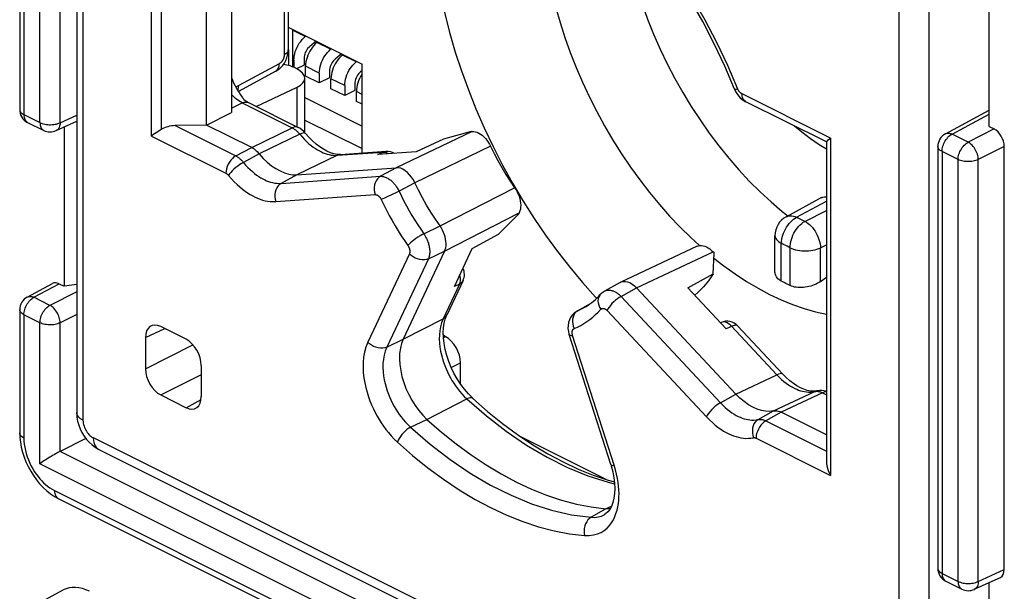
# Model space of a CAD drawing. Units: millimetres. Extents: x -24 to 24.1, y -30.8 to 30.8.
# Drawn here: x -7.3 to 6.4, y -3.5 to 4.5 of the extents above; entities that cross this region are included whole.
import ezdxf

# ---------------------------------------------------------------- set-up
doc = ezdxf.new("R2010")
doc.units = ezdxf.units.MM
doc.header["$LTSCALE"] = 23.1
doc.layers.get('0').update_dxf_attribs({"linetype": 'CONTINUOUS'})
for name, color, linetype in [('DRAFT', 7, 'CONTINUOUS'), ('IMPORT_IGES', 7, 'CONTINUOUS'), ('RACCORDO', 7, 'CONTINUOUS')]:
    doc.layers.add(name, color=color, linetype=linetype)

msp = doc.modelspace()

# ---------------------------------------------------------------- linework, layer by layer
at = {"color": 7, "linetype": 'CONTINUOUS'}
for p, q in [((-7.323, 9.081), (-7.323, 3.207)), ((6.165, 2.972), (6.165, 5.282)), ((-3.586, 4.353), (-2.559, 3.84)), ((-3.529, 4.325), (-3.529, 3.802)), ((-2.559, 2.602), (-2.559, 3.84)), ((5.557, 2.87), (6.165, 3.198)), ((-7.212, 3.029), (-6.989, 2.917)), ((-6.815, 2.914), (-6.53, 3.046)), ((-6.705, 2.965), (-6.705, 0.746)), ((6.165, 2.972), (6.235, 2.937)), ((5.452, 2.694), (5.452, -3.18)), ((6.377, -3.196), (6.377, 2.693)), ((3.835, 1.981), (3.344, 1.715)), ((3.286, 1.789), (3.366, 1.727)), ((3.186, 0.946), (3.186, 1.451)), ((3.819, 0.814), (3.902, 0.872)), ((-7.218, 0.597), (-6.867, 0.786)), ((-6.775, 0.782), (-6.705, 0.746)), ((-6.53, 0.772), (-6.705, 0.746)), ((-7.323, 0.421), (-7.323, -1.296)), ((-1.401, 0.046), (-1.428, 0.059)), ((-1.189, -0.615), (-1.189, -0.32)), ((-6.403, -1.372), (-6.76, -1.552)), ((-7.005, -1.699), (-7.041, -1.724)), ((-6.788, -2.206), (5.362, -8.281)), ((5.563, -3.359), (5.786, -3.471)), ((5.959, -3.473), (6.323, -3.306)), ((6.165, -5.688), (6.165, -3.379)), ((-7.068, -3.672), (-6.717, -3.482))]:
    msp.add_line(p, q, dxfattribs=at)
at = {"color": 250, "linetype": 'CONTINUOUS'}
for p, q in [((-7.264, 9.011), (-7.264, 3.137)), ((-7.041, 3.025), (-7.041, 8.899)), ((-6.76, 3.024), (-6.76, 8.898)), ((-3.583, 4.038), (-3.583, 3.819)), ((-7.264, 3.137), (-7.041, 3.025)), ((-6.76, 3.024), (-6.53, 3.13)), ((5.65, 2.866), (6.165, 3.144)), ((-0.86, 2.953), (-0.736, 2.691)), ((6.235, 2.937), (5.873, 2.754)), ((5.873, 2.754), (5.65, 2.866)), ((5.511, 2.623), (5.511, -3.251)), ((5.734, 2.511), (5.511, 2.623)), ((6.377, 2.693), (6.015, 2.51)), ((5.734, -3.362), (5.734, 2.511)), ((6.015, -3.364), (6.015, 2.51)), ((-0.465, 2.181), (-0.318, 1.933)), ((3.487, 1.707), (3.902, 1.93)), ((3.602, 1.65), (3.902, 1.801)), ((2.014, 1.424), (2.135, 1.313)), ((3.274, 0.819), (3.274, 1.345)), ((3.398, 0.757), (3.398, 1.283)), ((3.819, 1.281), (3.902, 1.323)), ((3.819, 0.814), (3.819, 1.281)), ((-7.125, 0.593), (-6.775, 0.782)), ((-6.902, 0.481), (-7.125, 0.593)), ((-6.53, 0.668), (-6.902, 0.481)), ((0.689, 0.596), (0.704, 0.581)), ((-7.264, 0.35), (-7.264, -1.367)), ((-7.041, 0.239), (-7.264, 0.35)), ((-6.53, 0.353), (-6.76, 0.237)), ((-7.041, -1.724), (-7.041, 0.239)), ((-6.76, -1.552), (-6.76, 0.237)), ((-1.427, 0.033), (-1.401, 0.046)), ((-1.318, -0.385), (-1.189, -0.32)), ((5.452, -7.658), (-6.76, -1.552)), ((5.511, -8), (-7.041, -1.724)), ((-6.84, -2.098), (5.31, -8.173)), ((5.511, -3.251), (5.734, -3.362)), ((6.015, -3.364), (6.377, -3.196))]:
    msp.add_line(p, q, dxfattribs=at)
for points in [[(-1.584, 6.837), (-1.598, 6.697), (-1.609, 6.546), (-1.616, 6.388), (-1.618, 6.223), (-1.616, 6.048), (-1.608, 5.861), (-1.594, 5.665), (-1.573, 5.457), (-1.544, 5.238), (-1.507, 5.007), (-1.46, 4.769), (-1.404, 4.522), (-1.338, 4.267), (-1.262, 4.008), (-1.176, 3.746), (-1.08, 3.481), (-0.974, 3.216), (-0.86, 2.953)], [(0.084, 4.822), (0.136, 4.622), (0.195, 4.418), (0.262, 4.212), (0.337, 4.004), (0.419, 3.795), (0.508, 3.588), (0.605, 3.381), (0.708, 3.178), (0.816, 2.979), (0.931, 2.783), (1.051, 2.592), (1.176, 2.407), (1.305, 2.227), (1.439, 2.053), (1.577, 1.885), (1.719, 1.724), (1.865, 1.57), (2.014, 1.424)], [(-7.323, 3.207), (-7.322, 3.201), (-7.32, 3.191), (-7.316, 3.181), (-7.309, 3.171), (-7.301, 3.162), (-7.29, 3.153), (-7.278, 3.144), (-7.264, 3.137)], [(-7.264, 3.137), (-7.263, 3.119), (-7.261, 3.103), (-7.258, 3.088), (-7.252, 3.073), (-7.246, 3.061), (-7.238, 3.049), (-7.229, 3.04), (-7.219, 3.032), (-7.212, 3.029)], [(-7.041, 3.025), (-7.04, 3.008), (-7.038, 2.991), (-7.034, 2.976), (-7.029, 2.962), (-7.022, 2.949), (-7.015, 2.938), (-7.005, 2.928), (-6.995, 2.92), (-6.989, 2.917)], [(-7.041, 3.025), (-7.025, 3.018), (-7.009, 3.012), (-6.991, 3.007), (-6.972, 3.003), (-6.952, 2.999), (-6.932, 2.997), (-6.911, 2.996), (-6.891, 2.996), (-6.87, 2.997), (-6.85, 2.999), (-6.83, 3.002), (-6.811, 3.006), (-6.793, 3.011), (-6.776, 3.017), (-6.76, 3.024)], [(-6.76, 3.024), (-6.761, 3.006), (-6.764, 2.989), (-6.768, 2.974), (-6.773, 2.959), (-6.78, 2.947), (-6.788, 2.935), (-6.797, 2.926), (-6.808, 2.918), (-6.815, 2.914)], [(3.902, 2.654), (3.8, 2.716), (3.68, 2.799), (3.561, 2.891), (3.457, 2.978)], [(5.557, 2.87), (5.565, 2.874), (5.578, 2.877), (5.591, 2.879), (5.605, 2.879), (5.62, 2.876), (5.635, 2.872), (5.65, 2.866)], [(5.511, 2.623), (5.511, 2.641), (5.514, 2.66), (5.517, 2.679), (5.522, 2.698), (5.529, 2.717), (5.537, 2.736), (5.546, 2.755), (5.556, 2.773), (5.567, 2.79), (5.58, 2.806), (5.593, 2.821), (5.606, 2.835), (5.62, 2.847), (5.635, 2.857), (5.65, 2.866)], [(5.734, 2.511), (5.735, 2.529), (5.737, 2.548), (5.741, 2.567), (5.746, 2.586), (5.753, 2.606), (5.76, 2.625), (5.77, 2.644), (5.78, 2.662), (5.791, 2.679), (5.803, 2.695), (5.816, 2.71), (5.83, 2.723), (5.844, 2.735), (5.859, 2.745), (5.873, 2.754)], [(6.015, 2.51), (6.014, 2.528), (6.011, 2.547), (6.007, 2.566), (6.002, 2.585), (5.995, 2.605), (5.987, 2.624), (5.978, 2.643), (5.967, 2.661), (5.956, 2.678), (5.943, 2.695), (5.93, 2.71), (5.916, 2.723), (5.902, 2.735), (5.888, 2.746), (5.873, 2.754)], [(-0.736, 2.691), (-0.604, 2.433), (-0.465, 2.181)], [(5.511, 2.623), (5.497, 2.631), (5.485, 2.639), (5.474, 2.648), (5.466, 2.658), (5.459, 2.667), (5.455, 2.678), (5.452, 2.688), (5.452, 2.694)], [(6.015, 2.51), (5.999, 2.503), (5.982, 2.497), (5.964, 2.492), (5.945, 2.488), (5.925, 2.485), (5.905, 2.483), (5.884, 2.482), (5.864, 2.482), (5.843, 2.483), (5.823, 2.486), (5.803, 2.489), (5.784, 2.493), (5.766, 2.498), (5.75, 2.504), (5.734, 2.511)], [(-0.318, 1.933), (-0.165, 1.692), (-0.006, 1.458), (0.16, 1.23), (0.331, 1.011), (0.508, 0.8), (0.689, 0.596)], [(3.274, 1.345), (3.276, 1.372), (3.28, 1.4), (3.286, 1.429), (3.294, 1.458), (3.304, 1.487), (3.317, 1.515), (3.331, 1.543), (3.346, 1.569), (3.364, 1.595), (3.382, 1.619), (3.402, 1.641), (3.423, 1.661), (3.444, 1.679), (3.466, 1.694), (3.487, 1.707)], [(3.344, 1.715), (3.359, 1.722), (3.379, 1.727), (3.399, 1.729), (3.42, 1.728), (3.442, 1.724), (3.464, 1.717), (3.487, 1.707)], [(3.398, 1.283), (3.399, 1.311), (3.402, 1.339), (3.407, 1.368), (3.414, 1.398), (3.424, 1.427), (3.435, 1.456), (3.448, 1.484), (3.463, 1.511), (3.48, 1.536), (3.498, 1.561), (3.517, 1.583), (3.537, 1.603), (3.558, 1.621), (3.58, 1.637), (3.602, 1.65)], [(3.602, 1.65), (3.583, 1.659), (3.564, 1.668), (3.545, 1.677), (3.526, 1.687), (3.507, 1.697), (3.487, 1.707)], [(3.602, 1.65), (3.624, 1.637), (3.646, 1.622), (3.667, 1.605), (3.688, 1.585), (3.708, 1.563), (3.727, 1.538), (3.745, 1.512), (3.761, 1.485), (3.775, 1.457), (3.788, 1.427), (3.798, 1.398), (3.807, 1.368), (3.814, 1.338), (3.818, 1.309), (3.819, 1.281)], [(3.186, 1.451), (3.187, 1.442), (3.19, 1.426), (3.197, 1.411), (3.207, 1.396), (3.22, 1.382), (3.236, 1.369), (3.254, 1.357), (3.274, 1.345)], [(3.398, 1.283), (3.378, 1.293), (3.357, 1.303), (3.336, 1.313), (3.316, 1.324), (3.295, 1.334), (3.274, 1.345)], [(3.398, 1.283), (3.421, 1.273), (3.446, 1.264), (3.472, 1.256), (3.501, 1.25), (3.53, 1.245), (3.561, 1.241), (3.592, 1.24), (3.623, 1.239), (3.654, 1.241), (3.684, 1.244), (3.714, 1.248), (3.743, 1.255), (3.77, 1.262), (3.795, 1.271), (3.819, 1.281)], [(2.337, 1.14), (2.476, 1.032), (2.633, 0.918), (2.792, 0.814), (2.952, 0.719), (3.112, 0.634), (3.272, 0.558), (3.432, 0.493), (3.591, 0.437), (3.748, 0.392), (3.902, 0.358)], [(-7.264, 0.35), (-7.263, 0.368), (-7.261, 0.387), (-7.258, 0.406), (-7.253, 0.425), (-7.246, 0.444), (-7.238, 0.463), (-7.229, 0.482), (-7.219, 0.5), (-7.207, 0.517), (-7.195, 0.534), (-7.182, 0.548), (-7.169, 0.562), (-7.154, 0.574), (-7.14, 0.584), (-7.125, 0.593)], [(-7.218, 0.597), (-7.21, 0.601), (-7.197, 0.605), (-7.184, 0.606), (-7.17, 0.606), (-7.155, 0.604), (-7.14, 0.599), (-7.125, 0.593)], [(-7.264, 0.35), (-7.278, 0.358), (-7.29, 0.366), (-7.301, 0.375), (-7.309, 0.385), (-7.316, 0.395), (-7.32, 0.405), (-7.322, 0.415), (-7.323, 0.421)], [(-7.041, 0.239), (-7.04, 0.257), (-7.038, 0.275), (-7.034, 0.294), (-7.029, 0.314), (-7.022, 0.333), (-7.014, 0.352), (-7.005, 0.371), (-6.995, 0.389), (-6.984, 0.406), (-6.972, 0.422), (-6.959, 0.437), (-6.945, 0.45), (-6.931, 0.462), (-6.916, 0.473), (-6.902, 0.481)], [(-6.76, 0.237), (-6.761, 0.255), (-6.764, 0.274), (-6.768, 0.293), (-6.773, 0.312), (-6.78, 0.332), (-6.788, 0.351), (-6.797, 0.37), (-6.808, 0.388), (-6.819, 0.406), (-6.832, 0.422), (-6.845, 0.437), (-6.858, 0.45), (-6.873, 0.462), (-6.887, 0.473), (-6.902, 0.481)], [(-6.76, 0.237), (-6.776, 0.231), (-6.793, 0.225), (-6.811, 0.22), (-6.83, 0.215), (-6.85, 0.212), (-6.87, 0.21), (-6.891, 0.209), (-6.911, 0.209), (-6.932, 0.211), (-6.952, 0.213), (-6.972, 0.216), (-6.991, 0.22), (-7.009, 0.226), (-7.025, 0.232), (-7.041, 0.239)], [(-7.264, -1.367), (-7.281, -1.357), (-7.296, -1.346), (-7.307, -1.335), (-7.316, -1.322), (-7.321, -1.31), (-7.323, -1.296)], [(-7.264, -1.367), (-7.263, -1.409), (-7.259, -1.452), (-7.252, -1.495), (-7.243, -1.539), (-7.231, -1.583), (-7.217, -1.627), (-7.201, -1.671), (-7.182, -1.714), (-7.162, -1.756), (-7.14, -1.797), (-7.116, -1.835), (-7.092, -1.871), (-7.067, -1.904), (-7.042, -1.934), (-7.017, -1.963), (-6.991, -1.989), (-6.964, -2.014), (-6.935, -2.037), (-6.905, -2.059), (-6.873, -2.079), (-6.84, -2.098)], [(-6.84, -2.098), (-6.839, -2.12), (-6.835, -2.14), (-6.829, -2.159), (-6.821, -2.175), (-6.811, -2.188), (-6.799, -2.199), (-6.788, -2.206)], [(5.452, -3.18), (5.452, -3.186), (5.455, -3.196), (5.459, -3.206), (5.466, -3.216), (5.474, -3.226), (5.485, -3.235), (5.497, -3.243), (5.511, -3.251)], [(5.511, -3.251), (5.511, -3.268), (5.514, -3.284), (5.517, -3.3), (5.522, -3.314), (5.529, -3.327), (5.537, -3.338), (5.546, -3.348), (5.556, -3.355), (5.563, -3.359)], [(5.734, -3.362), (5.75, -3.369), (5.766, -3.375), (5.784, -3.381), (5.803, -3.385), (5.823, -3.388), (5.843, -3.39), (5.864, -3.392), (5.884, -3.392), (5.905, -3.391), (5.925, -3.389), (5.945, -3.386), (5.964, -3.381), (5.982, -3.376), (5.999, -3.37), (6.015, -3.364)], [(5.734, -3.362), (5.735, -3.38), (5.737, -3.396), (5.741, -3.411), (5.746, -3.425), (5.752, -3.438), (5.76, -3.45), (5.769, -3.459), (5.78, -3.467), (5.786, -3.471)], [(6.015, -3.364), (6.014, -3.381), (6.011, -3.398), (6.007, -3.414), (6.002, -3.428), (5.995, -3.441), (5.987, -3.452), (5.977, -3.462), (5.967, -3.469), (5.959, -3.473)]]:
    msp.add_lwpolyline(points, dxfattribs=at)
at = {"color": 7, "linetype": 'CONTINUOUS'}
for points in [[(1.108, 5.528), (1.153, 5.317), (1.206, 5.105), (1.268, 4.892), (1.337, 4.679), (1.414, 4.467), (1.498, 4.257), (1.59, 4.048), (1.688, 3.843), (1.792, 3.642), (1.903, 3.444), (2.02, 3.251), (2.143, 3.062), (2.272, 2.878), (2.405, 2.7), (2.542, 2.53), (2.684, 2.367), (2.829, 2.211), (2.978, 2.062), (3.131, 1.921), (3.286, 1.789)], [(3.835, 1.981), (3.838, 1.982), (3.853, 1.989), (3.869, 1.993), (3.886, 1.994), (3.902, 1.994)], [(3.274, 0.819), (3.257, 0.829), (3.241, 0.84), (3.227, 0.852), (3.215, 0.866), (3.205, 0.88), (3.197, 0.895), (3.191, 0.911), (3.188, 0.927), (3.186, 0.944), (3.186, 0.946)], [(3.398, 0.757), (3.378, 0.766), (3.357, 0.777), (3.336, 0.787), (3.316, 0.797), (3.295, 0.808), (3.274, 0.819)], [(3.819, 0.814), (3.8, 0.801), (3.779, 0.789), (3.757, 0.778), (3.733, 0.768), (3.709, 0.758), (3.684, 0.75), (3.658, 0.743), (3.633, 0.738), (3.607, 0.733), (3.581, 0.731), (3.556, 0.729), (3.531, 0.729), (3.506, 0.73), (3.482, 0.732), (3.459, 0.736), (3.437, 0.742), (3.417, 0.749), (3.398, 0.757)], [(-7.323, -1.296), (-7.321, -1.357), (-7.313, -1.426), (-7.301, -1.495), (-7.283, -1.564), (-7.261, -1.632), (-7.235, -1.699), (-7.205, -1.765), (-7.17, -1.828), (-7.132, -1.889), (-7.09, -1.948), (-7.045, -2.003), (-6.997, -2.054), (-6.945, -2.101), (-6.892, -2.143), (-6.838, -2.179), (-6.788, -2.207)], [(-6.76, -1.552), (-6.775, -1.56), (-6.79, -1.568), (-6.807, -1.577), (-6.825, -1.587), (-6.845, -1.598), (-6.864, -1.61), (-6.884, -1.622), (-6.905, -1.634), (-6.925, -1.647), (-6.946, -1.66), (-6.966, -1.673), (-6.986, -1.686), (-7.005, -1.699)]]:
    msp.add_lwpolyline(points, dxfattribs=at)
for centre, radius, start, end in [((-7.123, 3.207), 0.2, 180, 243.4365), ((-6.899, 3.096), 0.2, 243.4325, 294.7878), ((5.652, 2.694), 0.2, 118.3425, 180), ((3.486, 1.451), 0.3, 118.3576, 179.9898), ((-7.123, 0.421), 0.2, 118.3425, 180), ((5.652, -3.18), 0.2, 180, 243.4365), ((5.876, -3.292), 0.2, 243.4325, 294.7878)]:
    msp.add_arc(centre, radius, start, end, dxfattribs=at)
for centre, major_axis, ratio, start_param, end_param in [((6.235, 2.763), (-0.089, 0.179), 0.612555, -2.255296, -0.684804), ((-6.775, 0.608), (-0.089, 0.179), 0.61219, -0.684634, 0.019016), ((-1.401, -0.214), (-0.134, 0.268), 0.612555, -2.255296, -0.684804), ((6.235, -3.126), (-0.089, 0.179), 0.61219, -3.160609, -2.255735), ((-6.351, -4.194), (-0.358, 0.716), 0.61219, -0.684634, 0.019016)]:
    msp.add_ellipse(centre, major_axis=major_axis, ratio=ratio, start_param=start_param, end_param=end_param, dxfattribs=at)
at = {"layer": 'DRAFT', "color": 7, "linetype": 'CONTINUOUS'}
for p, q in [((-4.725, 2.992), (-4.725, 7.069)), ((-4.377, 6.896), (-4.377, 3.165)), ((-4.725, 2.992), (-4.377, 3.165)), ((-1.043, 2.901), (-1.425, 2.793)), ((-1.425, 2.793), (-1.807, 2.618)), ((-0.66, 1.473), (-0.379, 1.757)), ((-1.026, 1.272), (-0.66, 1.473)), ((2.325, 0.918), (2.341, 1.209)), ((1.974, 0.727), (2.325, 0.918))]:
    msp.add_line(p, q, dxfattribs=at)
msp.add_lwpolyline([(2.325, 0.918), (2.26, 0.824), (2.19, 0.738), (2.114, 0.66), (2.072, 0.623)], dxfattribs=at)
at = {"layer": 'IMPORT_IGES', "color": 250, "linetype": 'CONTINUOUS'}
for p, q in [((-3.35, 4.224), (-3.529, 4.313)), ((-2.996, 4.047), (-3.187, 4.142)), ((-3.508, 3.893), (-3.529, 3.904)), ((-2.642, 3.87), (-2.833, 3.966)), ((-3.154, 3.716), (-3.345, 3.812)), ((-2.801, 3.54), (-2.992, 3.635)), ((-2.559, 3.419), (-2.638, 3.458))]:
    msp.add_line(p, q, dxfattribs=at)
at = {"layer": 'IMPORT_IGES', "color": 7, "linetype": 'CONTINUOUS'}
for p, q in [((-3.35, 4.224), (-3.341, 4.231)), ((-3.199, 4.16), (-3.287, 4.087)), ((-3.178, 4.149), (-3.187, 4.142)), ((-2.996, 4.047), (-2.987, 4.054)), ((-2.845, 3.983), (-2.934, 3.91)), ((-3.508, 3.893), (-3.508, 3.794)), ((-3.366, 3.922), (-3.366, 3.826)), ((-2.825, 3.973), (-2.833, 3.966)), ((-2.642, 3.87), (-2.634, 3.877)), ((-3.366, 3.826), (-3.471, 3.774)), ((-3.345, 3.674), (-3.345, 3.812)), ((-3.154, 3.716), (-3.154, 3.579)), ((-3.013, 3.745), (-3.013, 3.65)), ((-2.559, 3.751), (-2.58, 3.733)), ((-3.154, 3.579), (-3.345, 3.674)), ((-3.013, 3.65), (-3.154, 3.579)), ((-2.992, 3.498), (-2.992, 3.635)), ((-2.659, 3.568), (-2.659, 3.473)), ((-2.801, 3.402), (-2.992, 3.498)), ((-2.801, 3.54), (-2.801, 3.402)), ((-2.659, 3.473), (-2.801, 3.402)), ((-2.638, 3.321), (-2.638, 3.458)), ((-3.356, 3.376), (-2.559, 2.977)), ((-2.559, 3.281), (-2.638, 3.321)), ((-3.356, 3.061), (-2.559, 2.663))]:
    msp.add_line(p, q, dxfattribs=at)
for points in [[(-3.508, 3.893), (-3.506, 3.923), (-3.503, 3.953), (-3.496, 3.983), (-3.488, 4.014), (-3.477, 4.044), (-3.464, 4.074), (-3.449, 4.103), (-3.432, 4.131), (-3.413, 4.157), (-3.393, 4.181), (-3.372, 4.203), (-3.35, 4.224)], [(-3.187, 4.142), (-3.21, 4.122), (-3.231, 4.1), (-3.251, 4.076), (-3.269, 4.049), (-3.286, 4.021), (-3.301, 3.993), (-3.314, 3.963), (-3.325, 3.932), (-3.334, 3.902), (-3.34, 3.872), (-3.344, 3.842), (-3.345, 3.812)], [(-3.287, 4.087), (-3.302, 4.073), (-3.316, 4.057), (-3.328, 4.04), (-3.339, 4.022), (-3.349, 4.002), (-3.356, 3.982), (-3.362, 3.962), (-3.365, 3.942), (-3.366, 3.922)], [(-3.154, 3.716), (-3.153, 3.746), (-3.149, 3.776), (-3.143, 3.807), (-3.134, 3.837), (-3.123, 3.868), (-3.11, 3.897), (-3.095, 3.926), (-3.078, 3.954), (-3.06, 3.98), (-3.04, 4.004), (-3.019, 4.026), (-2.996, 4.047)], [(-2.934, 3.91), (-2.949, 3.896), (-2.963, 3.88), (-2.975, 3.864), (-2.986, 3.845), (-2.995, 3.825), (-3.003, 3.805), (-3.008, 3.785), (-3.012, 3.765), (-3.013, 3.745)], [(-2.833, 3.966), (-2.856, 3.945), (-2.877, 3.923), (-2.897, 3.899), (-2.916, 3.873), (-2.932, 3.845), (-2.948, 3.816), (-2.96, 3.786), (-2.972, 3.756), (-2.98, 3.725), (-2.986, 3.695), (-2.99, 3.665), (-2.992, 3.635)], [(-2.801, 3.54), (-2.799, 3.57), (-2.795, 3.6), (-2.789, 3.63), (-2.781, 3.66), (-2.77, 3.691), (-2.757, 3.72), (-2.742, 3.749), (-2.725, 3.777), (-2.706, 3.803), (-2.686, 3.827), (-2.665, 3.85), (-2.642, 3.87)], [(-2.58, 3.733), (-2.595, 3.719), (-2.609, 3.704), (-2.621, 3.687), (-2.632, 3.668), (-2.642, 3.648), (-2.649, 3.628), (-2.655, 3.608), (-2.658, 3.588), (-2.659, 3.568)], [(-2.559, 3.7), (-2.562, 3.696), (-2.579, 3.668), (-2.594, 3.639), (-2.607, 3.609), (-2.618, 3.579), (-2.627, 3.548), (-2.633, 3.518), (-2.637, 3.488), (-2.638, 3.458)]]:
    msp.add_lwpolyline(points, dxfattribs=at)
at = {"layer": 'RACCORDO', "color": 7, "linetype": 'CONTINUOUS'}
for p, q in [((-6.53, 12.549), (-6.53, -1.011)), ((-3.586, 6.997), (-3.586, 4.038)), ((-3.759, 3.74), (-4.279, 3.46)), ((-3.481, 3.782), (-3.474, 3.778)), ((-3.356, 2.888), (-3.356, 3.642)), ((-4.033, 3.251), (-3.464, 3.518)), ((-4.14, 3.304), (-3.446, 2.957)), ((3.902, 2.756), (2.78, 3.317)), ((-4.725, 2.992), (-5.159, 2.983)), ((-4.095, 2.678), (-4.725, 2.992)), ((-1.043, 2.901), (-1.028, 2.902)), ((-1.028, 2.902), (-1.005, 2.902)), ((3.902, 2.757), (3.902, -1.693)), ((3.928, 2.784), (3.96, 2.809)), ((-2.857, 2.581), (-2.226, 2.626)), ((-1.807, 2.618), (-2.341, 2.58)), ((-3.466, 2.299), (-2.083, 2.397)), ((-0.372, 1.771), (-0.379, 1.757)), ((-1.41, 1.236), (-1.987, 0.008)), ((-1.275, 0.742), (-1.026, 1.272)), ((2.105, 1.304), (1.039, 0.805)), ((2.326, 1.225), (2.341, 1.209)), ((-1.154, 0.829), (-1.382, 0.343)), ((1.031, 0.801), (0.816, 0.679)), ((1.031, 0.801), (1.039, 0.805)), ((2.643, -0.755), (1.26, 0.726)), ((2.508, 0.156), (1.974, 0.727)), ((0.755, 0.63), (0.755, 0.63)), ((0.615, 0.503), (0.432, 0.401)), ((-5.008, 0.009), (-5.361, 0.186)), ((2.439, 0.243), (2.43, 0.239)), ((2.666, 0.197), (3.297, -0.479)), ((-5.573, 0.032), (-5.573, -0.401)), ((0.322, 0.073), (0.322, 0.073)), ((0.9, -1.736), (0.322, 0.073)), ((-4.795, -0.79), (-4.795, -0.357)), ((-5.361, -0.767), (-5.008, -0.944)), ((-1.016, -0.816), (-1.016, -0.816)), ((3.766, -0.71), (3.765, -0.71)), ((3.902, -1.321), (3.272, -1.006)), ((-0.346, -1.351), (0.833, -1.94)), ((-6.223, -1.524), (4.849, -7.06))]:
    msp.add_line(p, q, dxfattribs=at)
at = {"layer": 'RACCORDO', "color": 250, "linetype": 'CONTINUOUS'}
for p, q in [((-6.442, 12.443), (-6.442, -1.117)), ((-5.49, 2.839), (-5.49, 7.534)), ((-5.349, 2.933), (-5.349, 7.382)), ((-3.642, 6.967), (-3.642, 3.968)), ((4.912, -6.795), (4.912, 6.766)), ((5.333, -6.797), (5.333, 6.764)), ((-3.711, 3.846), (-4.275, 3.542)), ((-3.464, 2.966), (-3.464, 3.518)), ((3.96, 2.809), (2.728, 3.425)), ((-4.377, 3.228), (-4.227, 3.3)), ((-4.227, 3.3), (-3.533, 2.953)), ((2.78, 3.317), (2.776, 3.319)), ((-5.159, 2.983), (-4.317, 2.562)), ((-4.095, 2.678), (-3.533, 2.953)), ((-1.028, 2.902), (-2.083, 2.397)), ((-5.49, 2.839), (-4.453, 2.321)), ((-3.425, 2.863), (-3.989, 2.589)), ((-3.433, 2.873), (-3.425, 2.863)), ((3.96, 2.809), (3.96, -1.886)), ((-4.317, 2.562), (-4.095, 2.678)), ((-2.9, 2.57), (-2.269, 2.614)), ((-2.341, 2.58), (-2.269, 2.614)), ((-0.77, 2.696), (-1.824, 2.189)), ((-3.989, 2.589), (-4.21, 2.472)), ((-2.9, 2.57), (-3.466, 2.299)), ((-2.93, 2.569), (-2.9, 2.57)), ((-2.083, 2.397), (-2.302, 2.278)), ((-3.466, 2.299), (-3.685, 2.18)), ((-3.685, 2.18), (-2.302, 2.278)), ((-1.824, 2.189), (-2.044, 2.071)), ((-1.474, 1.586), (-0.436, 2.119)), ((-3.761, 1.925), (-2.379, 2.023)), ((-1.41, 1.236), (-0.372, 1.771)), ((-1.7, 1.478), (-1.474, 1.586)), ((-1.636, 1.13), (-1.41, 1.236)), ((-1.901, 1.199), (-2.479, -0.032)), ((-1.636, 1.13), (-2.215, -0.101)), ((1.26, 0.726), (2.326, 1.225)), ((-1.19, 0.825), (-1.189, 0.852)), ((-1.204, 0.778), (-1.433, 0.292)), ((-1.204, 0.778), (-1.275, 0.742)), ((1.045, 0.605), (1.26, 0.726)), ((1.045, 0.605), (2.428, -0.876)), ((0.443, 0.407), (0.486, 0.426)), ((0.486, 0.426), (0.531, 0.45)), ((-1.987, 0.008), (-1.433, 0.292)), ((-1.382, 0.343), (-1.383, 0.343)), ((0.432, 0.401), (0.433, 0.402)), ((0.849, 0.409), (2.231, -1.071)), ((-5.573, 0.032), (-5.303, 0.157)), ((2.455, 0.248), (2.439, 0.243)), ((2.582, 0.189), (3.213, -0.487)), ((-2.215, -0.101), (-1.987, 0.008)), ((0.949, -1.746), (0.371, 0.063)), ((-5.573, -0.401), (-4.912, -0.068)), ((-5.361, -0.767), (-4.795, -0.482)), ((2.643, -0.755), (3.213, -0.487)), ((-1.656, -1.106), (-1.103, -0.821)), ((2.428, -0.876), (2.643, -0.755)), ((3.165, -0.988), (3.739, -0.719)), ((3.846, -0.737), (3.272, -1.006)), ((3.765, -0.71), (3.739, -0.719)), ((3.837, -0.732), (3.846, -0.737)), ((3.846, -0.737), (3.902, -0.765)), ((-5.008, -0.944), (-4.799, -0.831)), ((2.952, -1.109), (3.165, -0.988)), ((3.272, -1.006), (3.06, -1.126)), ((-1.885, -1.214), (-1.656, -1.106)), ((3.06, -1.126), (3.902, -1.547)), ((-6.301, -1.361), (4.771, -6.897)), ((2.923, -1.367), (3.96, -1.886)), ((0.968, -1.809), (0.949, -1.746)), ((0.914, -2.313), (0.833, -2.351)), ((0.833, -2.351), (0.628, -2.47)), ((0.815, -2.432), (0.817, -2.431))]:
    msp.add_line(p, q, dxfattribs=at)
at = {"layer": 'RACCORDO', "color": 7, "linetype": 'CONTINUOUS'}
for points in [[(2.623, 3.492), (2.488, 3.81), (2.34, 4.124), (2.18, 4.432), (2.009, 4.733), (1.827, 5.025), (1.635, 5.309), (1.435, 5.581), (1.226, 5.842), (1.011, 6.09)], [(-3.759, 3.74), (-3.75, 3.745), (-3.719, 3.766), (-3.689, 3.792), (-3.663, 3.822), (-3.64, 3.854), (-3.621, 3.89), (-3.606, 3.927), (-3.595, 3.964), (-3.588, 4.003), (-3.586, 4.038)], [(-4.377, 3.653), (-4.362, 3.616), (-4.346, 3.581), (-4.328, 3.546), (-4.31, 3.512), (-4.291, 3.479), (-4.271, 3.446), (-4.249, 3.413), (-4.227, 3.38), (-4.222, 3.372)], [(2.623, 3.492), (2.638, 3.461), (2.656, 3.43), (2.678, 3.399), (2.703, 3.372), (2.73, 3.349), (2.759, 3.328), (2.78, 3.317)], [(-4.222, 3.372), (-4.215, 3.364), (-4.202, 3.349), (-4.185, 3.333), (-4.164, 3.318), (-4.14, 3.304)], [(-5.424, 2.885), (-5.448, 2.87), (-5.47, 2.854), (-5.49, 2.839)], [(-5.349, 2.933), (-5.374, 2.916), (-5.424, 2.885)], [(-3.345, 2.875), (-3.369, 2.901), (-3.395, 2.925), (-3.425, 2.946), (-3.446, 2.957)], [(-1.005, 2.902), (-0.982, 2.898), (-0.959, 2.891), (-0.935, 2.88), (-0.911, 2.866), (-0.888, 2.849), (-0.865, 2.829), (-0.843, 2.806), (-0.822, 2.781), (-0.803, 2.755), (-0.786, 2.726), (-0.77, 2.696)], [(-2.857, 2.581), (-2.866, 2.581), (-2.907, 2.582), (-2.951, 2.591), (-2.998, 2.605), (-3.047, 2.626), (-3.097, 2.654), (-3.148, 2.687), (-3.198, 2.726), (-3.248, 2.77), (-3.298, 2.821), (-3.345, 2.875)], [(3.902, 2.757), (3.904, 2.761), (3.908, 2.767), (3.916, 2.774), (3.928, 2.784)], [(-3.989, 2.589), (-4.005, 2.608), (-4.022, 2.625), (-4.04, 2.641), (-4.058, 2.655), (-4.076, 2.667), (-4.095, 2.678)], [(-0.77, 2.696), (-0.72, 2.595), (-0.668, 2.496), (-0.614, 2.399), (-0.557, 2.304), (-0.498, 2.211), (-0.436, 2.119)], [(-3.989, 2.589), (-3.935, 2.528), (-3.878, 2.474), (-3.819, 2.426), (-3.76, 2.385), (-3.699, 2.352), (-3.639, 2.326), (-3.58, 2.309), (-3.522, 2.3), (-3.466, 2.299)], [(-1.824, 2.189), (-1.845, 2.229), (-1.87, 2.266), (-1.898, 2.3), (-1.927, 2.33), (-1.958, 2.355), (-1.99, 2.375), (-2.022, 2.389), (-2.053, 2.396), (-2.083, 2.397)], [(-1.474, 1.586), (-1.539, 1.681), (-1.602, 1.779), (-1.661, 1.878), (-1.718, 1.98), (-1.773, 2.084), (-1.824, 2.189)], [(-0.436, 2.119), (-0.417, 2.09), (-0.401, 2.061), (-0.387, 2.031), (-0.375, 2), (-0.366, 1.968), (-0.359, 1.937), (-0.354, 1.906), (-0.352, 1.875), (-0.353, 1.847), (-0.357, 1.82), (-0.363, 1.795), (-0.372, 1.771)], [(-1.41, 1.236), (-1.401, 1.259), (-1.395, 1.284), (-1.391, 1.312), (-1.39, 1.341), (-1.392, 1.371), (-1.397, 1.402), (-1.404, 1.434), (-1.413, 1.465), (-1.426, 1.497), (-1.44, 1.528), (-1.456, 1.558), (-1.474, 1.586)], [(2.105, 1.304), (2.12, 1.31), (2.141, 1.314), (2.163, 1.315), (2.186, 1.312), (2.209, 1.306), (2.233, 1.296), (2.257, 1.283), (2.281, 1.267), (2.304, 1.247), (2.326, 1.225)], [(1.039, 0.805), (1.046, 0.808), (1.074, 0.815)], [(1.074, 0.815), (1.103, 0.815), (1.134, 0.809), (1.166, 0.797), (1.198, 0.778), (1.23, 0.755), (1.26, 0.726)], [(0.531, 0.45), (0.559, 0.466), (0.586, 0.483), (0.612, 0.501), (0.638, 0.52), (0.663, 0.54), (0.687, 0.562), (0.71, 0.584), (0.733, 0.607), (0.755, 0.63)], [(0.816, 0.679), (0.803, 0.671), (0.775, 0.65), (0.755, 0.63)], [(-1.016, -0.816), (-1.024, -0.808), (-1.08, -0.752), (-1.134, -0.688), (-1.187, -0.619), (-1.236, -0.544), (-1.28, -0.464), (-1.32, -0.383), (-1.354, -0.299), (-1.381, -0.215), (-1.403, -0.132), (-1.418, -0.05), (-1.427, 0.028), (-1.43, 0.101), (-1.426, 0.169), (-1.417, 0.232), (-1.403, 0.288), (-1.385, 0.337), (-1.383, 0.343)], [(0.433, 0.402), (0.418, 0.392), (0.39, 0.371), (0.365, 0.345), (0.343, 0.314), (0.325, 0.278), (0.313, 0.24), (0.307, 0.2), (0.306, 0.158), (0.311, 0.117), (0.32, 0.079), (0.322, 0.073)], [(-1.987, 0.008), (-2.01, -0.051), (-2.026, -0.117), (-2.036, -0.188), (-2.038, -0.265), (-2.034, -0.344), (-2.022, -0.427), (-2.004, -0.51), (-1.979, -0.594), (-1.948, -0.677), (-1.91, -0.759), (-1.868, -0.838), (-1.82, -0.913), (-1.768, -0.984), (-1.713, -1.048), (-1.656, -1.106)], [(3.765, -0.71), (3.756, -0.712), (3.719, -0.715), (3.678, -0.712), (3.633, -0.703), (3.587, -0.688), (3.539, -0.667), (3.491, -0.64), (3.442, -0.608), (3.393, -0.569), (3.343, -0.525), (3.297, -0.479)], [(-1.016, -0.816), (-0.812, -0.996), (-0.605, -1.163), (-0.396, -1.318), (-0.185, -1.459), (0.026, -1.586), (0.237, -1.699), (0.448, -1.798), (0.658, -1.882), (0.866, -1.952), (0.951, -1.974)], [(3.165, -0.988), (3.112, -0.995), (3.055, -0.993), (2.997, -0.982), (2.938, -0.964), (2.877, -0.937), (2.817, -0.902), (2.758, -0.86), (2.699, -0.811), (2.643, -0.755)], [(3.902, -0.72), (3.891, -0.716), (3.864, -0.709), (3.837, -0.705), (3.81, -0.705), (3.784, -0.707), (3.766, -0.71)], [(-6.53, -1.011), (-6.53, -1.025), (-6.526, -1.077), (-6.517, -1.131), (-6.502, -1.185), (-6.482, -1.238), (-6.457, -1.29), (-6.427, -1.34), (-6.393, -1.385), (-6.356, -1.426), (-6.315, -1.463), (-6.273, -1.494), (-6.23, -1.52), (-6.223, -1.524)], [(3.165, -0.988), (3.182, -0.986), (3.199, -0.986), (3.217, -0.987), (3.235, -0.992), (3.253, -0.998), (3.272, -1.006)], [(-1.656, -1.106), (-1.453, -1.284), (-1.248, -1.449), (-1.04, -1.602), (-0.831, -1.741), (-0.622, -1.867), (-0.411, -1.979), (-0.201, -2.077), (0.009, -2.161), (0.217, -2.231), (0.425, -2.286), (0.63, -2.326), (0.833, -2.351)], [(0.9, -1.736), (0.906, -1.753), (0.928, -1.838), (0.944, -1.92), (0.954, -1.997), (0.957, -2.069), (0.955, -2.139), (0.946, -2.205), (0.931, -2.266), (0.912, -2.319), (0.888, -2.362), (0.861, -2.396), (0.83, -2.423), (0.815, -2.432)], [(3.902, -1.693), (3.904, -1.722), (3.909, -1.753), (3.916, -1.785), (3.928, -1.818), (3.942, -1.852), (3.96, -1.886)], [(0.894, -2.35), (0.892, -2.351), (0.833, -2.351)]]:
    msp.add_lwpolyline(points, dxfattribs=at)
at = {"layer": 'RACCORDO', "color": 250, "linetype": 'CONTINUOUS'}
for points in [[(2.669, 3.492), (2.529, 3.821), (2.379, 4.14), (2.216, 4.453), (2.04, 4.762), (1.852, 5.065), (1.655, 5.356), (1.451, 5.634), (1.239, 5.9)], [(-3.586, 4.038), (-3.587, 4.03), (-3.592, 4.013), (-3.604, 3.997), (-3.621, 3.982), (-3.642, 3.968)], [(-3.759, 3.74), (-3.743, 3.752), (-3.729, 3.77), (-3.718, 3.792), (-3.712, 3.818), (-3.711, 3.846)], [(-3.642, 3.968), (-3.642, 3.964), (-3.643, 3.96), (-3.643, 3.956), (-3.644, 3.952), (-3.644, 3.948), (-3.645, 3.944), (-3.646, 3.94), (-3.647, 3.935), (-3.648, 3.931), (-3.649, 3.927), (-3.651, 3.923), (-3.652, 3.918), (-3.654, 3.914), (-3.656, 3.91), (-3.658, 3.905), (-3.66, 3.901), (-3.663, 3.897), (-3.665, 3.893), (-3.668, 3.889), (-3.67, 3.885), (-3.673, 3.881), (-3.676, 3.877), (-3.679, 3.873), (-3.682, 3.87), (-3.685, 3.867), (-3.688, 3.863), (-3.691, 3.86), (-3.694, 3.858), (-3.698, 3.855), (-3.701, 3.853), (-3.704, 3.85), (-3.707, 3.848), (-3.711, 3.846)], [(-4.275, 3.542), (-4.292, 3.532), (-4.309, 3.522), (-4.313, 3.519)], [(-4.288, 3.475), (-4.283, 3.487), (-4.277, 3.513), (-4.275, 3.542)], [(2.623, 3.492), (2.627, 3.49), (2.635, 3.49), (2.649, 3.492), (2.667, 3.496)], [(2.722, 3.428), (2.719, 3.43), (2.716, 3.432), (2.713, 3.434), (2.71, 3.436), (2.708, 3.439), (2.705, 3.441), (2.702, 3.444), (2.7, 3.446), (2.697, 3.449), (2.694, 3.452), (2.692, 3.455), (2.689, 3.458), (2.687, 3.461), (2.685, 3.465), (2.682, 3.468), (2.68, 3.471), (2.678, 3.475), (2.676, 3.479), (2.674, 3.483), (2.671, 3.487), (2.669, 3.492)], [(2.728, 3.425), (2.725, 3.427), (2.722, 3.428)], [(2.776, 3.319), (2.759, 3.332), (2.746, 3.349), (2.736, 3.371), (2.73, 3.397), (2.728, 3.425)], [(-4.319, 3.36), (-4.362, 3.401), (-4.377, 3.418)], [(-4.227, 3.3), (-4.273, 3.327), (-4.319, 3.36)], [(-4.227, 3.3), (-4.213, 3.306), (-4.198, 3.31), (-4.184, 3.312), (-4.171, 3.312), (-4.158, 3.31), (-4.145, 3.307), (-4.14, 3.304)], [(-3.446, 2.957), (-3.463, 2.963), (-3.485, 2.965), (-3.509, 2.962), (-3.533, 2.953)], [(-3.533, 2.953), (-3.524, 2.948), (-3.514, 2.942), (-3.505, 2.936), (-3.496, 2.93), (-3.486, 2.923), (-3.477, 2.916), (-3.468, 2.908)], [(-3.468, 2.908), (-3.459, 2.9), (-3.451, 2.892), (-3.442, 2.882), (-3.433, 2.873)], [(-3.345, 2.875), (-3.353, 2.88), (-3.366, 2.882), (-3.382, 2.88), (-3.402, 2.873), (-3.425, 2.863)], [(-3.425, 2.863), (-3.393, 2.826), (-3.361, 2.791)], [(-3.361, 2.791), (-3.329, 2.76), (-3.298, 2.732), (-3.268, 2.707), (-3.238, 2.685), (-3.209, 2.665), (-3.18, 2.647), (-3.153, 2.632), (-3.125, 2.618), (-3.099, 2.606), (-3.071, 2.596), (-3.044, 2.587), (-3.016, 2.58), (-2.988, 2.574), (-2.959, 2.57), (-2.93, 2.569)], [(-2.269, 2.614), (-2.25, 2.622), (-2.231, 2.625), (-2.226, 2.626)], [(-2.269, 2.614), (-2.247, 2.614), (-2.224, 2.609), (-2.202, 2.599), (-2.189, 2.59)], [(-4.317, 2.562), (-4.341, 2.547), (-4.364, 2.527), (-4.385, 2.503), (-4.405, 2.475), (-4.422, 2.446), (-4.435, 2.415), (-4.445, 2.383), (-4.451, 2.351), (-4.453, 2.321)], [(-4.21, 2.472), (-4.236, 2.458), (-4.262, 2.441), (-4.289, 2.421), (-4.316, 2.4), (-4.341, 2.378), (-4.365, 2.355), (-4.386, 2.333), (-4.403, 2.311), (-4.417, 2.291)], [(-4.317, 2.562), (-4.309, 2.558), (-4.302, 2.554), (-4.294, 2.549), (-4.287, 2.544), (-4.28, 2.539), (-4.273, 2.534), (-4.266, 2.529), (-4.26, 2.523), (-4.253, 2.517), (-4.246, 2.511), (-4.239, 2.504), (-4.232, 2.497), (-4.225, 2.489), (-4.218, 2.481), (-4.21, 2.472)], [(-4.21, 2.472), (-4.179, 2.435), (-4.147, 2.401), (-4.116, 2.371), (-4.085, 2.343), (-4.055, 2.318), (-4.026, 2.296), (-3.997, 2.276), (-3.969, 2.258), (-3.941, 2.243), (-3.914, 2.229), (-3.887, 2.217), (-3.859, 2.206), (-3.831, 2.197), (-3.803, 2.19), (-3.774, 2.184), (-3.745, 2.181), (-3.715, 2.179), (-3.685, 2.18)], [(-2.857, 2.581), (-2.875, 2.578), (-2.9, 2.57)], [(-4.453, 2.321), (-4.451, 2.319), (-4.448, 2.318), (-4.446, 2.316), (-4.443, 2.315), (-4.441, 2.313), (-4.439, 2.311), (-4.436, 2.31), (-4.434, 2.308), (-4.432, 2.306), (-4.429, 2.304), (-4.427, 2.301), (-4.425, 2.299), (-4.422, 2.297), (-4.42, 2.294), (-4.417, 2.291)], [(-4.417, 2.291), (-4.377, 2.245), (-4.338, 2.203), (-4.299, 2.164), (-4.261, 2.129), (-4.223, 2.098), (-4.186, 2.071), (-4.151, 2.046), (-4.115, 2.024), (-4.081, 2.004), (-4.046, 1.987), (-4.013, 1.972), (-3.979, 1.958), (-3.944, 1.947), (-3.909, 1.938), (-3.873, 1.931), (-3.836, 1.926), (-3.799, 1.925), (-3.761, 1.925)], [(-2.302, 2.278), (-2.325, 2.263), (-2.345, 2.242), (-2.362, 2.217), (-2.376, 2.188), (-2.385, 2.157), (-2.39, 2.124), (-2.391, 2.09), (-2.387, 2.056), (-2.379, 2.023)], [(-2.302, 2.278), (-2.289, 2.279), (-2.276, 2.277), (-2.263, 2.275), (-2.25, 2.272), (-2.237, 2.268), (-2.225, 2.263), (-2.213, 2.257), (-2.202, 2.251), (-2.191, 2.244), (-2.18, 2.237), (-2.17, 2.23), (-2.16, 2.222), (-2.151, 2.214), (-2.142, 2.205), (-2.133, 2.197), (-2.124, 2.188), (-2.116, 2.179), (-2.108, 2.17), (-2.1, 2.16), (-2.093, 2.151), (-2.085, 2.14), (-2.078, 2.13), (-2.071, 2.119), (-2.064, 2.108), (-2.057, 2.096), (-2.05, 2.083), (-2.044, 2.071)], [(-3.685, 2.18), (-3.707, 2.164), (-3.727, 2.144), (-3.745, 2.119), (-3.758, 2.09), (-3.767, 2.059), (-3.773, 2.026), (-3.773, 1.992), (-3.769, 1.958), (-3.761, 1.925)], [(-2.044, 2.071), (-2.07, 2.058), (-2.099, 2.044), (-2.129, 2.029), (-2.159, 2.015), (-2.19, 2), (-2.22, 1.987), (-2.247, 1.974), (-2.272, 1.963), (-2.293, 1.954)], [(-2.044, 2.071), (-2.01, 2.002), (-1.976, 1.933), (-1.94, 1.866), (-1.903, 1.799), (-1.865, 1.733), (-1.825, 1.668), (-1.785, 1.604), (-1.743, 1.541), (-1.7, 1.478)], [(-2.379, 2.023), (-2.375, 2.023), (-2.37, 2.023), (-2.366, 2.022), (-2.361, 2.021), (-2.357, 2.02), (-2.353, 2.018), (-2.349, 2.017), (-2.345, 2.014), (-2.341, 2.012), (-2.338, 2.01), (-2.335, 2.007), (-2.331, 2.005), (-2.328, 2.002), (-2.325, 1.999), (-2.322, 1.997), (-2.319, 1.994), (-2.317, 1.991), (-2.314, 1.987), (-2.311, 1.984), (-2.309, 1.981), (-2.306, 1.978), (-2.304, 1.974), (-2.302, 1.97), (-2.299, 1.967), (-2.297, 1.963), (-2.295, 1.958), (-2.293, 1.954)], [(-2.293, 1.954), (-2.257, 1.88), (-2.22, 1.806), (-2.181, 1.733), (-2.141, 1.661), (-2.099, 1.59), (-2.057, 1.519), (-2.013, 1.45), (-1.968, 1.382), (-1.922, 1.315)], [(-1.7, 1.478), (-1.726, 1.465), (-1.753, 1.448), (-1.781, 1.43), (-1.809, 1.411), (-1.837, 1.391), (-1.862, 1.371), (-1.886, 1.351), (-1.906, 1.332), (-1.922, 1.315)], [(-1.7, 1.478), (-1.689, 1.461), (-1.679, 1.444), (-1.67, 1.427), (-1.662, 1.41), (-1.654, 1.394), (-1.648, 1.378), (-1.642, 1.362), (-1.637, 1.347), (-1.633, 1.332), (-1.629, 1.318), (-1.626, 1.305), (-1.624, 1.292), (-1.622, 1.279), (-1.62, 1.266), (-1.619, 1.255), (-1.618, 1.243), (-1.618, 1.232), (-1.618, 1.221), (-1.618, 1.21), (-1.619, 1.199), (-1.62, 1.189), (-1.622, 1.179), (-1.624, 1.168), (-1.626, 1.159), (-1.629, 1.149), (-1.632, 1.139), (-1.636, 1.13)], [(-1.922, 1.315), (-1.918, 1.309), (-1.915, 1.304), (-1.912, 1.298), (-1.909, 1.292), (-1.907, 1.287), (-1.904, 1.282), (-1.902, 1.276), (-1.901, 1.271), (-1.899, 1.266), (-1.898, 1.262), (-1.897, 1.257), (-1.896, 1.253), (-1.895, 1.249), (-1.895, 1.244), (-1.895, 1.24), (-1.894, 1.237), (-1.894, 1.233), (-1.894, 1.229), (-1.894, 1.226), (-1.895, 1.222), (-1.895, 1.218), (-1.896, 1.215), (-1.896, 1.212), (-1.897, 1.208), (-1.898, 1.205), (-1.9, 1.202), (-1.901, 1.199)], [(-1.636, 1.13), (-1.663, 1.121), (-1.692, 1.116), (-1.724, 1.115), (-1.756, 1.119), (-1.788, 1.128), (-1.82, 1.14), (-1.85, 1.157), (-1.877, 1.176), (-1.901, 1.199)], [(-1.154, 0.829), (-1.161, 0.816), (-1.173, 0.801), (-1.187, 0.789), (-1.204, 0.778)], [(-1.204, 0.778), (-1.195, 0.801), (-1.19, 0.825)], [(-1.189, 0.852), (-1.192, 0.881), (-1.197, 0.911)], [(0.816, 0.679), (0.825, 0.684), (0.835, 0.688), (0.845, 0.691), (0.856, 0.693), (0.866, 0.694), (0.876, 0.694), (0.886, 0.693), (0.896, 0.692), (0.905, 0.69), (0.915, 0.688), (0.924, 0.685), (0.934, 0.682), (0.943, 0.678), (0.952, 0.674), (0.961, 0.67), (0.971, 0.664), (0.98, 0.659), (0.989, 0.653), (0.998, 0.646), (1.007, 0.639), (1.017, 0.632), (1.026, 0.623), (1.036, 0.614), (1.045, 0.605)], [(0.755, 0.63), (0.748, 0.621), (0.734, 0.598), (0.726, 0.572), (0.723, 0.544), (0.726, 0.514), (0.733, 0.484), (0.746, 0.455), (0.763, 0.426)], [(1.045, 0.605), (1.02, 0.59), (0.994, 0.572), (0.968, 0.552), (0.943, 0.529), (0.918, 0.505), (0.897, 0.481), (0.877, 0.456), (0.861, 0.432), (0.849, 0.409)], [(0.392, 0.158), (0.438, 0.179), (0.483, 0.202), (0.527, 0.227), (0.569, 0.255), (0.611, 0.285), (0.651, 0.317), (0.69, 0.352), (0.727, 0.388), (0.763, 0.426)], [(0.763, 0.426), (0.766, 0.429), (0.769, 0.432), (0.773, 0.434), (0.776, 0.436), (0.779, 0.437), (0.783, 0.438), (0.786, 0.439), (0.79, 0.439), (0.793, 0.439), (0.796, 0.439), (0.8, 0.439), (0.803, 0.438), (0.806, 0.437), (0.809, 0.437), (0.812, 0.435), (0.815, 0.434), (0.818, 0.433), (0.822, 0.431), (0.825, 0.43), (0.828, 0.428), (0.831, 0.426), (0.834, 0.423), (0.837, 0.421), (0.84, 0.418), (0.843, 0.416), (0.846, 0.413), (0.849, 0.409)], [(-1.433, 0.292), (-1.454, 0.239), (-1.469, 0.184), (-1.479, 0.126), (-1.484, 0.069), (-1.485, 0.011), (-1.482, -0.046), (-1.476, -0.102), (-1.466, -0.156), (-1.455, -0.21), (-1.441, -0.261), (-1.426, -0.31), (-1.409, -0.357), (-1.391, -0.402), (-1.372, -0.445), (-1.351, -0.487), (-1.33, -0.527), (-1.308, -0.565), (-1.284, -0.603), (-1.259, -0.64), (-1.232, -0.677), (-1.203, -0.714), (-1.172, -0.751), (-1.138, -0.786), (-1.103, -0.821)], [(-1.383, 0.343), (-1.393, 0.325), (-1.411, 0.307), (-1.433, 0.292)], [(0.376, 0.318), (0.37, 0.288), (0.369, 0.255), (0.372, 0.222), (0.38, 0.189), (0.392, 0.158)], [(0.402, 0.371), (0.387, 0.346), (0.376, 0.318)], [(0.443, 0.407), (0.421, 0.391), (0.402, 0.371)], [(0.433, 0.402), (0.435, 0.403), (0.443, 0.407)], [(0.371, 0.063), (0.369, 0.069), (0.367, 0.076), (0.366, 0.082), (0.365, 0.087), (0.365, 0.093), (0.364, 0.098), (0.364, 0.103), (0.364, 0.108), (0.365, 0.112), (0.365, 0.116), (0.366, 0.12), (0.367, 0.123), (0.367, 0.127), (0.369, 0.13), (0.37, 0.133), (0.371, 0.136), (0.372, 0.139), (0.374, 0.141), (0.375, 0.143), (0.377, 0.146), (0.379, 0.148), (0.381, 0.15), (0.383, 0.152), (0.385, 0.153), (0.387, 0.155), (0.39, 0.156), (0.392, 0.158)], [(2.582, 0.189), (2.563, 0.21), (2.541, 0.226), (2.519, 0.238), (2.498, 0.246), (2.476, 0.25), (2.455, 0.248)], [(2.666, 0.197), (2.663, 0.2), (2.655, 0.204), (2.644, 0.206), (2.631, 0.205), (2.616, 0.202), (2.6, 0.196), (2.508, 0.156)], [(0.322, 0.073), (0.326, 0.067), (0.336, 0.064), (0.351, 0.062), (0.371, 0.063)], [(-2.479, -0.032), (-2.505, -0.101), (-2.525, -0.171), (-2.538, -0.242), (-2.545, -0.314), (-2.545, -0.387), (-2.542, -0.459), (-2.534, -0.529), (-2.522, -0.598), (-2.507, -0.665), (-2.49, -0.729), (-2.47, -0.791), (-2.449, -0.85), (-2.426, -0.906), (-2.402, -0.96), (-2.376, -1.011), (-2.35, -1.061), (-2.322, -1.108), (-2.292, -1.155), (-2.261, -1.201), (-2.228, -1.246), (-2.192, -1.291), (-2.153, -1.336), (-2.111, -1.38), (-2.067, -1.423)], [(-2.215, -0.101), (-2.241, -0.11), (-2.271, -0.115), (-2.302, -0.115), (-2.334, -0.111), (-2.367, -0.102), (-2.398, -0.09), (-2.428, -0.074), (-2.456, -0.054), (-2.479, -0.032)], [(-2.215, -0.101), (-2.237, -0.155), (-2.253, -0.211), (-2.263, -0.269), (-2.269, -0.328), (-2.27, -0.386), (-2.267, -0.444), (-2.261, -0.5), (-2.251, -0.555), (-2.24, -0.609), (-2.226, -0.66), (-2.21, -0.709), (-2.193, -0.756), (-2.175, -0.801), (-2.155, -0.844), (-2.134, -0.885), (-2.113, -0.925), (-2.091, -0.963), (-2.067, -1), (-2.042, -1.037), (-2.015, -1.073), (-1.986, -1.109), (-1.954, -1.145), (-1.92, -1.18), (-1.885, -1.214)], [(3.297, -0.479), (3.288, -0.473), (3.275, -0.47), (3.257, -0.471), (3.236, -0.477), (3.213, -0.487)], [(3.213, -0.487), (3.246, -0.521), (3.279, -0.551), (3.311, -0.578)], [(3.311, -0.578), (3.342, -0.603), (3.373, -0.624), (3.402, -0.643), (3.431, -0.66), (3.46, -0.675), (3.488, -0.687), (3.515, -0.698), (3.542, -0.707), (3.569, -0.715), (3.597, -0.72), (3.625, -0.724), (3.653, -0.726), (3.681, -0.726)], [(-1.016, -0.816), (-1.024, -0.81), (-1.04, -0.806), (-1.058, -0.806), (-1.079, -0.811), (-1.103, -0.821)], [(-1.103, -0.821), (-0.83, -1.058), (-0.552, -1.273), (-0.27, -1.465), (0.014, -1.632), (0.299, -1.775), (0.583, -1.892), (0.865, -1.982), (0.954, -2.002)], [(3.681, -0.726), (3.71, -0.724), (3.739, -0.719)], [(3.739, -0.719), (3.747, -0.718), (3.755, -0.717), (3.764, -0.716), (3.772, -0.716), (3.781, -0.717), (3.79, -0.718), (3.799, -0.72), (3.808, -0.722)], [(3.808, -0.722), (3.818, -0.725), (3.827, -0.728), (3.837, -0.732)], [(3.902, -0.725), (3.894, -0.725), (3.871, -0.728), (3.846, -0.737)], [(2.428, -0.876), (2.402, -0.891), (2.376, -0.908), (2.35, -0.929), (2.325, -0.951), (2.301, -0.975), (2.279, -1), (2.26, -1.025), (2.244, -1.049), (2.231, -1.071)], [(2.428, -0.876), (2.461, -0.91), (2.493, -0.941), (2.526, -0.969), (2.557, -0.994), (2.588, -1.015), (2.618, -1.034), (2.647, -1.051), (2.675, -1.066), (2.703, -1.078), (2.73, -1.089), (2.757, -1.098), (2.783, -1.105), (2.811, -1.11), (2.838, -1.114), (2.866, -1.116), (2.894, -1.116), (2.923, -1.114), (2.952, -1.109)], [(-6.442, -1.117), (-6.476, -1.098), (-6.502, -1.075), (-6.52, -1.051), (-6.529, -1.026), (-6.53, -1.011)], [(2.231, -1.071), (2.273, -1.114), (2.315, -1.152), (2.355, -1.187), (2.394, -1.218), (2.433, -1.245), (2.47, -1.269), (2.507, -1.29), (2.542, -1.308), (2.577, -1.323), (2.611, -1.336), (2.644, -1.347), (2.678, -1.356), (2.712, -1.363), (2.746, -1.368), (2.78, -1.371), (2.816, -1.37), (2.851, -1.367), (2.887, -1.362)], [(-6.442, -1.117), (-6.441, -1.139), (-6.438, -1.159), (-6.434, -1.18), (-6.428, -1.2), (-6.421, -1.22), (-6.412, -1.239), (-6.403, -1.256), (-6.393, -1.273), (-6.383, -1.288), (-6.371, -1.303), (-6.359, -1.317), (-6.346, -1.329), (-6.332, -1.341), (-6.317, -1.352), (-6.301, -1.361)], [(-1.885, -1.214), (-1.91, -1.229), (-1.935, -1.247), (-1.96, -1.269), (-1.984, -1.292), (-2.006, -1.318), (-2.026, -1.345), (-2.043, -1.372), (-2.057, -1.398), (-2.067, -1.423)], [(-1.885, -1.214), (-1.613, -1.45), (-1.335, -1.664), (-1.054, -1.855), (-0.771, -2.022), (-0.486, -2.164), (-0.203, -2.281), (0.078, -2.371), (0.356, -2.434), (0.628, -2.47)], [(2.952, -1.109), (2.929, -1.125), (2.91, -1.145), (2.894, -1.17), (2.882, -1.198), (2.874, -1.229), (2.871, -1.262), (2.872, -1.296), (2.877, -1.329), (2.887, -1.362)], [(3.06, -1.126), (3.036, -1.142), (3.013, -1.162), (2.991, -1.186), (2.972, -1.213), (2.955, -1.242), (2.941, -1.274), (2.931, -1.305), (2.925, -1.337), (2.923, -1.367)], [(2.952, -1.109), (2.96, -1.107), (2.968, -1.106), (2.976, -1.106), (2.984, -1.106), (2.992, -1.106), (3.001, -1.107), (3.009, -1.109), (3.019, -1.111), (3.028, -1.114), (3.038, -1.117), (3.049, -1.121), (3.06, -1.126)], [(-6.301, -1.361), (-6.298, -1.404), (-6.288, -1.443), (-6.273, -1.476), (-6.252, -1.502), (-6.227, -1.522), (-6.223, -1.524)], [(2.887, -1.362), (2.89, -1.361), (2.893, -1.361), (2.895, -1.361), (2.898, -1.361), (2.901, -1.361), (2.904, -1.361), (2.907, -1.362), (2.91, -1.362), (2.913, -1.363), (2.916, -1.364), (2.92, -1.366), (2.923, -1.367)], [(-2.067, -1.423), (-1.856, -1.609), (-1.642, -1.781), (-1.426, -1.94), (-1.207, -2.087), (-0.986, -2.22), (-0.765, -2.338), (-0.544, -2.441), (-0.322, -2.529), (-0.104, -2.602), (0.112, -2.659), (0.326, -2.699), (0.537, -2.725)], [(0.9, -1.736), (0.905, -1.741), (0.915, -1.745), (0.93, -1.747), (0.949, -1.746)], [(1.007, -2.279), (1.012, -2.232), (1.015, -2.185), (1.016, -2.137), (1.014, -2.088), (1.01, -2.037), (1.004, -1.984), (0.995, -1.928), (0.983, -1.87), (0.968, -1.809)], [(0.988, -2.371), (0.999, -2.325), (1.007, -2.279)], [(0.537, -2.725), (0.603, -2.724), (0.663, -2.716), (0.718, -2.702), (0.767, -2.68), (0.81, -2.652), (0.849, -2.62), (0.883, -2.584), (0.912, -2.545), (0.937, -2.504), (0.957, -2.461), (0.974, -2.416), (0.988, -2.371)], [(0.628, -2.47), (0.68, -2.471), (0.728, -2.465), (0.771, -2.453), (0.81, -2.435), (0.815, -2.432)], [(0.628, -2.47), (0.605, -2.486), (0.584, -2.506), (0.566, -2.531), (0.551, -2.56), (0.54, -2.591), (0.533, -2.624), (0.53, -2.658), (0.531, -2.692), (0.537, -2.725)]]:
    msp.add_lwpolyline(points, dxfattribs=at)
at = {"layer": 'RACCORDO', "color": 7, "linetype": 'CONTINUOUS'}
for centre, start, end in [((-2.212, 2.426), 58.329, 94.0133), ((-1.335, 0.914), 334.8142, 25.3221), ((2.52, 0.06), 43.0336, 113.9493)]:
    msp.add_arc(centre, 0.2, start, end, dxfattribs=at)
for centre, major_axis, ratio, start_param, end_param in [((-3.764, 3.659), (0.4, -0.016), 0.467291, 0.804589, 1.310414), ((-3.756, 3.655), (0.4, -0.016), 0.467291, -0.731301, 0.804589), ((-5.149, 2.81), (0.283, 0), 0.612372, 1.605703, 2.356194), ((-5.361, -0.074), (-0.134, 0.268), 0.61219, 5.598551, 7.169043), ((-5.008, -0.251), (-0.134, 0.268), 0.612555, -2.255296, -0.684804), ((-5.361, -0.507), (-0.134, 0.268), 0.612555, 0.886296, 2.456788), ((-5.008, -0.684), (-0.134, 0.268), 0.61219, -3.826227, -2.255735)]:
    msp.add_ellipse(centre, major_axis=major_axis, ratio=ratio, start_param=start_param, end_param=end_param, dxfattribs=at)

doc.saveas('drawing.dxf')
